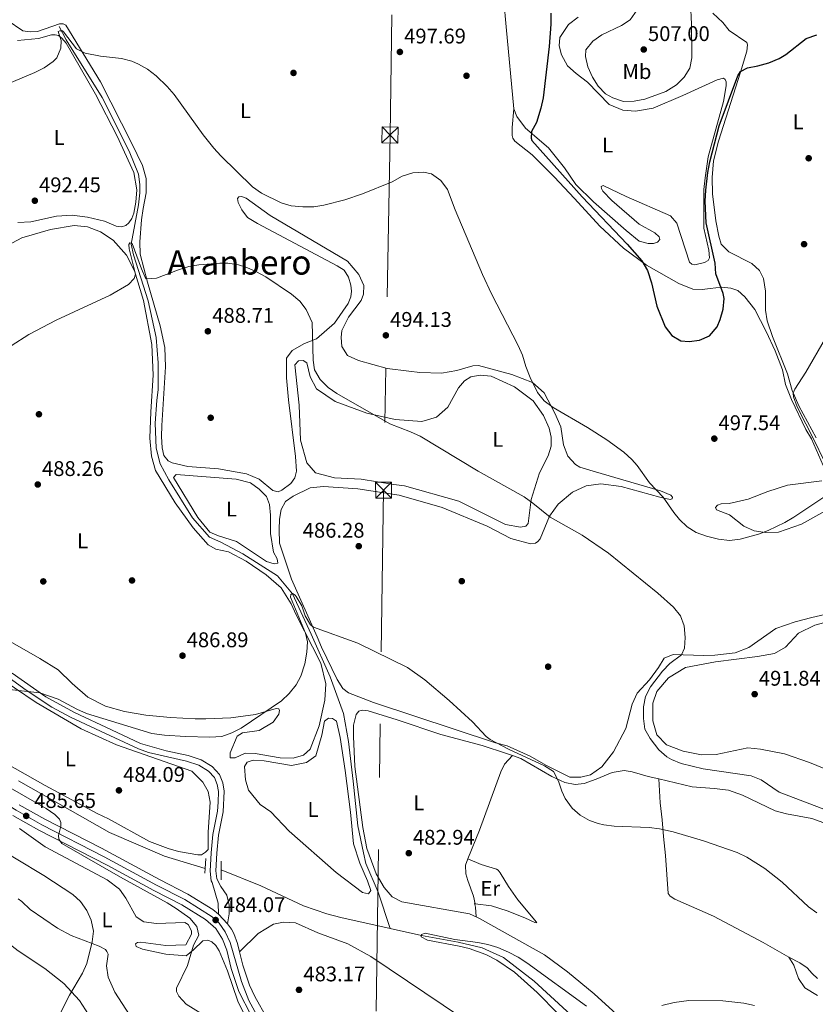
# Model space of a CAD drawing. Extents: x 607807 to 614721, y 710970 to 715706.
# Drawn here: x 609928 to 610304, y 714821 to 715285 of the extents above; entities that cross this region are included whole.
import ezdxf
from ezdxf.enums import TextEntityAlignment as Align

# ---------------------------------------------------------------- set-up
doc = ezdxf.new("R2010")
doc.units = 0
doc.header["$MEASUREMENT"] = 0
for name, pattern in [('DGN Style 2', [84.72236, 50.833416, -33.888944]), ('DGN Style 3', [118.611304, 84.72236, -33.888944]), ('DGN Style 4', [135.640498, 67.777888, -33.888944, 0.084722, -33.888944]), ('DGN Style 7', [169.44472, 76.250124, -33.888944, 25.416708, -33.888944])]:
    doc.linetypes.add(name, pattern=pattern)
for name, color, linetype in [('Nivel 11', 7, 'Continuous'), ('Nivel 17', 7, 'Continuous'), ('Nivel 21', 7, 'Continuous'), ('Nivel 23', 7, 'Continuous'), ('Nivel 32', 7, 'Continuous'), ('Nivel 36', 7, 'Continuous'), ('Nivel 37', 7, 'Continuous'), ('Nivel 4', 7, 'Continuous'), ('Nivel 41', 7, 'Continuous'), ('Nivel 45', 7, 'Continuous'), ('Nivel 5', 7, 'Continuous'), ('Nivel 54', 7, 'Continuous'), ('Nivel 7', 7, 'Continuous')]:
    doc.layers.add(name, color=color, linetype=linetype)
doc.styles.add('Style-arial', font='arial.shx', dxfattribs={"bigfont": 'arialbig.shx'})
doc.styles.add('Style-arialn', font='arialn.shx', dxfattribs={"bigfont": 'arialnbig.shx'})
doc.styles.add('Style-times', font='times.shx', dxfattribs={"bigfont": 'timesbig.shx'})

# ---------------------------------------------------------------- blocks, each defined once
blk = doc.blocks.new('5PATER')
at = {"layer": 'Nivel 7', "linetype": 'Continuous', "lineweight": 0}
h = blk.add_hatch(color=53, dxfattribs=at)
edge = h.paths.add_edge_path()
edge.add_ellipse((0, 0), major_axis=(-1.1, -1.11), ratio=0.999422, start_angle=0, end_angle=360)
blk = doc.blocks.new('5TME')
at = {"layer": 'Nivel 32', "color": 7, "linetype": 'Continuous', "lineweight": 0}
for p, q in [((-3.75, 3.75), (3.75, -3.75)), ((3.72, 3.78), (-3.72, -3.78))]:
    blk.add_line(p, q, dxfattribs=at)
at = {"layer": 'Nivel 32', "color": 7, "linetype": 'Continuous', "lineweight": 0, "flags": 128}
blk.add_lwpolyline([(-3.75, -3.75), (3.75, -3.75), (3.75, 3.75), (-3.75, 3.75), (-3.72, -3.78)], dxfattribs=at)
blk = doc.blocks.new('5PERFI')
at = {"layer": 'Nivel 17', "linetype": 'Continuous', "lineweight": 0}
h = blk.add_hatch(color=7, dxfattribs=at)
edge = h.paths.add_edge_path()
edge.add_arc((0, 0), 1.56, 315, 675)

msp = doc.modelspace()

# ---------------------------------------------------------------- linework, layer by layer
at = {"layer": 'Nivel 11', "color": 142, "linetype": 'DGN Style 3', "lineweight": 13}
for points in [[(609947.06, 715281.91, 495.12), (609950.44, 715275.61, 494.81), (609967.39, 715248.45, 493.14), (609980.13, 715223.08, 491.77), (609984.53, 715212.23, 491.31), (609985.17, 715207.37, 491.16), (609985.22, 715203.38, 490.86), (609984.59, 715197.82, 490.7), (609981.09, 715179.22, 490), (609982.21, 715174.27, 489.69), (609989.07, 715152.54, 489.09), (609992.87, 715135.25, 488.48), (609993.87, 715123.29, 488.17), (609993.72, 715110.63, 487.87), (609993.1, 715105.56, 487.87), (609992.34, 715094.75, 487.11), (609992.86, 715083.07, 486.65), (609994.79, 715075.6, 486.65), (609998.86, 715068.15, 486.35), (610010.06, 715050.16, 486.2), (610018.05, 715041, 485.74), (610023.43, 715038.73, 485.59), (610033.81, 715033.2, 485.28), (610050.08, 715022.76, 485.13), (610057.11, 715014.35, 485), (610065.99, 714995.27, 484.39), (610074.87, 714975.12, 483.63), (610081.2, 714957.86, 482.87), (610083.58, 714944.65, 482.26), (610085.83, 714925.98, 482.11), (610088.01, 714904.98, 481.65), (610090.59, 714892.25, 481.5), (610091.81, 714887.11, 481.5), (610097.61, 714873.64, 481.35), (610103.3, 714856.43, 480.23)], [(609927.83, 714926.18, 483.48), (609970.84, 714901.73, 483.02), (609996.85, 714890.63, 482.72), (610015.94, 714884.83, 482.11)], [(610023.56, 714884.24, 481.81), (610042.24, 714876.66, 481.2), (610062.4, 714867.24, 481.04), (610073.44, 714863.37, 480.89), (610079.98, 714861.69, 480.59), (610103.3, 714856.43, 480.23)], [(610103.3, 714856.43, 480.23), (610117.98, 714853.13, 480), (610135.34, 714850.1, 479.39), (610146.57, 714847.31, 479.39), (610156.74, 714842.75, 479.24), (610171.18, 714831.71, 479.24), (610201.27, 714804.2, 478.48), (610232.82, 714777.1, 478.02), (610248.99, 714758.39, 477.72), (610290.58, 714717.57, 476.5)]]:
    msp.add_polyline3d(points, dxfattribs=at)
at = {"layer": 'Nivel 21', "color": 1, "linetype": 'DGN Style 2', "lineweight": 0, "elevation": 482.87, "flags": 128}
for points in [[(610015.94, 714884.83), (610016.25, 714889.51)], [(610015.78, 714882.58), (610015.94, 714884.83)], [(610023.56, 714884.24), (610023.59, 714888.27)], [(610023.53, 714879.47), (610023.56, 714884.24)]]:
    msp.add_lwpolyline(points, dxfattribs=at)
at = {"layer": 'Nivel 21', "color": 7, "linetype": 'Continuous', "lineweight": 0, "extrusion": (-0.010879, 0.011781, 0.999871), "elevation": 2269.77, "flags": 128}
msp.add_lwpolyline([(609991.49, 714886.17), (609995.72, 714881.59)], dxfattribs=at)
at = {"layer": 'Nivel 21', "color": 7, "linetype": 'DGN Style 3', "lineweight": 0}
msp.add_polyline3d([(609895.24, 714998.6, 487.19), (609896.69, 714997.3, 487.07), (609911.9, 714983.05, 486.2), (609931.51, 714968.86, 485.01), (609943.61, 714960.87, 484.64), (609952.45, 714956.19, 484.46), (609966.6, 714949.52, 484), (609984.56, 714941.17, 483.96), (609989.27, 714939.5, 483.96), (610007.22, 714935.43, 483.67), (610012.96, 714933.53, 483.47), (610017.52, 714930.77, 483.37), (610020.32, 714927.65, 483.37), (610021.63, 714924.41, 483.37), (610022.2, 714921.04, 483.47), (610022.14, 714916.04, 483.45), (610021.71, 714911.86, 483.37), (610019.59, 714900.84, 483.08), (610018.73, 714892.23, 482.98), (610018.34, 714883.6, 482.98), (610018.85, 714879.05, 482.98), (610019.31, 714878.2, 482.98), (610022.17, 714868.45, 483.71), (610022.32, 714863.29, 484)], dxfattribs=at)
at = {"layer": 'Nivel 21', "color": 7, "linetype": 'Continuous', "lineweight": 0}
for points in [[(609924.95, 714976.86, 485.42), (609940.8, 714965.82, 484.74), (609954.28, 714958.34, 484.44), (609971.74, 714950.12, 483.96), (609985.52, 714943.73, 483.96), (609997.63, 714940.28, 483.96), (610007.93, 714938.06, 483.67), (610014.11, 714936.03, 483.47), (610019.28, 714932.89, 483.37), (610022.67, 714929.11, 483.37), (610024.27, 714925.16, 483.37), (610024.94, 714921.19, 483.47), (610024.42, 714911.53, 483.37), (610022.29, 714900.45, 483.08), (610021.45, 714892.03, 482.98), (610021.07, 714883.69, 482.98), (610021.5, 714879.88, 482.98), (610023.41, 714876.32, 482.98), (610026.18, 714872.22, 483.18), (610027.32, 714867.56, 483.67), (610027.29, 714863.35, 484.15), (610026.55, 714858.71, 484.1)], [(609928.21, 714914.82, 485.95), (609940.32, 714907.98, 485.18), (609967.03, 714894.33, 484.48), (609994.37, 714879.61, 484.11), (610007.86, 714872.7, 483.91), (610019.64, 714865.5, 483.91), (610022.32, 714863.29, 484)], [(609925.26, 714909.8, 485.95), (609937.56, 714902.85, 485.18), (609969.67, 714886.38, 484.4), (609991.77, 714874.4, 484.1), (610005.01, 714867.61, 483.91), (610016.14, 714860.8, 483.91), (610020.94, 714856.5, 484.1), (610024.19, 714851.47, 484.1), (610026.11, 714846.2, 484.2), (610028.16, 714837.65, 484.1), (610031.86, 714826.71, 484.01), (610037.59, 714815.48, 484.2)], [(610026.55, 714858.71, 484.1), (610028.33, 714856.24, 484.1), (610029.44, 714854.08, 484.1), (610031.24, 714849.42, 484.2), (610032.22, 714845.48, 484.16)], [(610032.22, 714845.48, 484.16), (610033.76, 714839.26, 484.1), (610036.91, 714829.77, 484.01), (610039.37, 714824.45, 484.05), (610045.2, 714814.01, 484.33), (610048.83, 714808.25, 484.49), (610054.73, 714800.47, 484.69), (610060, 714795.25, 484.88), (610064.61, 714791.45, 485.08), (610068.91, 714789.69, 485.08), (610073.88, 714789.17, 484.75), (610098.97, 714789.82, 483.71), (610107.04, 714789.75, 483.23), (610112.02, 714789.37, 483.04), (610120.67, 714787.93, 482.74), (610130.42, 714785.68, 482.23), (610154.51, 714778.66, 481.29), (610165.13, 714774.66, 480.93), (610183.75, 714766.91, 480.31), (610204.61, 714757.86, 480.11), (610213.66, 714753.64, 479.92), (610222.55, 714749.05, 479.71), (610226.24, 714746.94, 479.62)]]:
    msp.add_polyline3d(points, dxfattribs=at)
at = {"layer": 'Nivel 23', "color": 7, "linetype": 'DGN Style 4', "lineweight": 0}
msp.add_polyline3d([(610042.23, 714812.21, 484.32), (610036.54, 714822.49, 484.08), (610033.17, 714831.52, 484.04), (610027.7, 714849.97, 484.16), (610025.4, 714854.99, 484.1), (610022.55, 714858.97, 484.09), (610019.23, 714862.05, 483.98), (610006.43, 714870.16, 483.91), (609993.07, 714877.01, 484.11), (609968.35, 714890.36, 484.44), (609938.94, 714905.41, 485.18), (609926.73, 714912.31, 485.95), (609914.32, 714919.86, 486.48), (609899.27, 714928.3, 487.28)], dxfattribs=at)
at = {"layer": 'Nivel 32', "color": 6, "linetype": 'DGN Style 7', "lineweight": 0}
msp.add_polyline3d([(610109.3, 715632.86, 526.76), (610106.29, 715456.88, 509.12), (610103.19, 715230.68, 495.95), (610100.13, 715063.21, 487.37), (610096.18, 714779.45, 485.46), (610092.28, 714575.75, 506.09), (610089.11, 714355.01, 538.58), (610086.54, 714200.54, 549.1), (610083.59, 714016.17, 547.18), (610079.91, 713778.36, 550.93)], dxfattribs=at)
at = {"layer": 'Nivel 36', "color": 92, "linetype": 'Continuous', "lineweight": 0, "extrusion": (-0.266683, -0.066769, 0.961469), "elevation": -209982.58, "flags": 128}
msp.add_lwpolyline([(-545271.01, 736131.99), (-545275.53, 736132.7), (-545277.43, 736132.75)], dxfattribs=at)
at = {"layer": 'Nivel 36', "color": 92, "linetype": 'Continuous', "lineweight": 0}
for points in [[(610161.56, 715243.02, 498.85), (610157.94, 715281.69, 498.85), (610155.72, 715306.43, 499.43), (610154.97, 715325.27, 499.92)], [(609966.65, 715255.82, 494.56), (609950.31, 715282.5, 495.54), (609949.05, 715283.11, 496.02), (609947.26, 715283.09, 496.02), (609936.94, 715279.55, 496.8), (609933.36, 715279.36, 496.8), (609929.93, 715279.86, 496.8), (609922.48, 715284.92, 497)], [(610191.93, 715286.27, 501.09), (610187.45, 715282.79, 500.6), (610183.31, 715276.67, 500.41), (610182.96, 715272.7, 500.5), (610184.02, 715268.58, 500.8), (610186.88, 715263.39, 500.89), (610190.97, 715259.7, 501.48), (610196.39, 715255.55, 502.06), (610206.63, 715245.08, 503.04), (610213.05, 715242.42, 502.94), (610219.05, 715241.94, 502.84), (610227.37, 715243.44, 502.94), (610241.32, 715249.28, 502.84), (610257.51, 715256.77, 502.35), (610260.54, 715257.51, 502.35), (610261.33, 715256.82, 502.26), (610261.73, 715255.81, 502.26), (610261.75, 715253.86, 502.16), (610260.51, 715246.53, 501.77), (610253.32, 715220.44, 500.7), (610251.87, 715210.53, 500.5), (610251.23, 715205.07, 500.12), (610251.28, 715186.77, 500.7), (610253.65, 715176.36, 500.8), (610253.92, 715172.86, 500.8), (610253.32, 715171.45, 500.8), (610251.53, 715170.57, 500.99), (610246.95, 715169.43, 501.09), (610245.55, 715169.73, 501.09), (610244.52, 715170.81, 500.99), (610238.56, 715189.12, 500.8), (610235.48, 715192.59, 500.7), (610214.59, 715201.71, 501.48), (610203.71, 715206.96, 501.58), (610202.85, 715206.41, 501.58), (610203.02, 715205.55, 501.58), (610203.58, 715204.23, 501.67), (610207.83, 715199.84, 501.87), (610220.73, 715188.69, 502.74), (610228.17, 715184.57, 502.94), (610230.22, 715182.72, 502.94), (610230.39, 715181.4, 502.94), (610229.31, 715180.14, 502.94), (610227.45, 715179.58, 502.94), (610224.96, 715179.55, 502.84), (610220.74, 715180.67, 502.84), (610214.53, 715185.74, 502.65), (610199.2, 715199.12, 501.77), (610190.85, 715207.29, 501.19), (610185.47, 715215.25, 500.99), (610177.89, 715224.59, 500.6), (610167.11, 715233.97, 499.63), (610163.08, 715239.38, 498.95), (610161.56, 715243.02, 498.85)], [(610304.24, 715087.93, 494.37), (610295.97, 715102.98, 494.81), (610292.94, 715110.15, 495.05), (610290.71, 715118.11, 495.54), (610283.62, 715135.67, 496.02), (610281.16, 715143.01, 496.36), (610280.37, 715148.06, 496.36), (610280.34, 715157.13, 496.36), (610279.31, 715163.04, 496.7), (610277.44, 715166.76, 496.9), (610273.85, 715170.18, 496.95), (610262.97, 715175.55, 497.34), (610259.42, 715179.21, 497.34), (610258.25, 715182.98, 497.43), (610256.85, 715190.28, 497.53), (610255.31, 715203, 497.97), (610255.18, 715210.63, 498.26), (610255.8, 715218.46, 498.75), (610258.15, 715227.76, 499.09), (610268.5, 715260.31, 500.06), (610271.5, 715270.31, 501.04), (610271.86, 715273.23, 501.23), (610271.46, 715274.28, 501.47), (610263.14, 715279.95, 502.11), (610260.18, 715283.81, 502.69), (610255.49, 715288.2, 503.08)], [(609927.45, 715275.24, 496.38), (609937.4, 715276.28, 495.6), (609943.46, 715277.91, 495.4), (609945.17, 715278.01, 495.31), (609946.73, 715277.63, 495.31), (609948.3, 715276.33, 495.31), (609950.36, 715274.01, 495.11), (609964.17, 715250.02, 493.94), (609974.44, 715230.12, 492.77), (609982.26, 715213.08, 492.09), (609983.67, 715204.91, 492), (609983.19, 715198.99, 491.8), (609982.31, 715193.92, 491.61), (609981.41, 715191.34, 491.41), (609980.03, 715189.3, 491.41), (609978.49, 715187.96, 491.41), (609976.55, 715187.39, 491.41), (609973.97, 715187.75, 491.41), (609968.5, 715190.03, 491.51), (609960.53, 715192.04, 491.7), (609953.2, 715192.9, 491.9), (609945.8, 715192.5, 491.8), (609933.69, 715189.8, 491.8), (609927.54, 715189.42, 492.19)], [(610107.43, 715060.88, 486.97), (610127.74, 715055.11, 487.75), (610149.02, 715046.24, 487.85), (610160.14, 715040.44, 488.34), (610169.44, 715037.89, 488.53), (610171.85, 715038.23, 488.82), (610172.93, 715038.95, 488.92), (610174.08, 715040.28, 489.21), (610178.41, 715051, 490.09), (610182.47, 715056.65, 490.48), (610189.34, 715062.33, 490.96), (610195.69, 715065.29, 491.74), (610202.69, 715066.14, 492.52), (610212.21, 715064.92, 493.4), (610230.41, 715059.99, 494.47), (610235.4, 715058.79, 495.15), (610236.33, 715059.19, 495.64), (610236.4, 715059.97, 495.54), (610235.61, 715060.9, 495.54), (610230.84, 715062.95, 495.34), (610198.97, 715072.1, 494.27), (610192.71, 715074.13, 494.18), (610190.68, 715075.28, 494.18), (610187.05, 715079.21, 494.47), (610184.96, 715084.64, 494.95), (610183.7, 715093.03, 494.86), (610180.91, 715099.54, 495.05), (610175.89, 715109.07, 495.15), (610170.39, 715113.92, 494.86), (610160.61, 715117.7, 494.76), (610144.99, 715121.97, 494.66), (610142.19, 715121.78, 494.66), (610134.66, 715119.67, 494.76), (610127.51, 715118.43, 494.76), (610117.3, 715118.78, 494.76), (610112, 715119.27, 494.66), (610101.86, 715120.63, 494.08), (610088.27, 715124.3, 493.2), (610083.1, 715126.73, 493.01), (610080.48, 715130.91, 492.81), (610080.2, 715135.19, 492.81), (610080.48, 715138.54, 492.91), (610083.52, 715144.88, 492.91), (610089.51, 715152.74, 493.3), (610090.65, 715155.63, 493.69), (610090.76, 715159.68, 493.69), (610088.52, 715164.95, 493.69), (610083.07, 715171.2, 493.88), (610046.7, 715192.76, 494.86), (610035.24, 715200.97, 494.47), (610033.05, 715201.72, 494.37), (610031.81, 715201.55, 494.27), (610031.27, 715200.69, 494.18), (610031.52, 715198.9, 493.4), (610033.2, 715195.42, 492.23), (610035.89, 715191.79, 491.64), (610040.59, 715189.03, 491.35), (610078.27, 715169.05, 491.35), (610081.49, 715166.98, 491.45), (610083.55, 715163.65, 491.45), (610084.68, 715159.85, 491.45), (610084.94, 715157.13, 491.45), (610084.66, 715154.32, 491.35), (610083.37, 715151.19, 491.35), (610077.01, 715141.93, 491.06), (610068.53, 715134.52, 490.48), (610062.87, 715132.43, 489.8), (610056.99, 715129.02, 489.02), (610054.38, 715125.48, 488.63), (610054.32, 715116.21, 488.43), (610055.22, 715105.86, 488.33), (610058.55, 715079.03, 487.85), (610059.09, 715072.19, 487.75), (610058.27, 715069.06, 487.75), (610056.43, 715066.32, 487.56), (610052.11, 715063.15, 487.26), (610050.48, 715062.43, 487.17), (610047.9, 715063.03, 487.17), (610041.38, 715068.41, 487.17), (610035.43, 715070.99, 487.17), (610022.32, 715073.26, 487.65), (610007.75, 715074.42, 488.04), (610000.33, 715076.13, 488.24), (609998.53, 715077.05, 488.33), (609996.47, 715079.59, 488.33), (609995.73, 715083.25, 488.43), (609995.44, 715088.46, 488.33), (609995.46, 715093.68, 488.33), (609997.18, 715121.34, 488.63), (609996.92, 715130.45, 489.11), (609994.78, 715140.79, 489.31), (609988.79, 715161.28, 490.09), (609985.3, 715174.56, 490.57), (609985.16, 715180.32, 490.77), (609985.98, 715190.69, 490.96), (609986.78, 715195.99, 490.96), (609988.17, 715203.49, 491.74), (609988.18, 715210.26, 492.03), (609986.47, 715216.32, 492.42), (609981.37, 715226.77, 493.59), (609966.65, 715255.82, 494.56)], [(610161.56, 715243.02, 498.85), (610160.8, 715234.21, 498.46), (610160.84, 715230.55, 498.17), (610161.17, 715229.15, 497.97), (610162.12, 715227.84, 497.78), (610170.21, 715221.39, 497.68), (610180.61, 715210.99, 498.07), (610190.22, 715200.81, 498.75), (610202.2, 715187.78, 499.14), (610213.3, 715177.32, 499.73), (610224.14, 715169.34, 500.12), (610239.5, 715160.71, 501.09), (610245.99, 715158.05, 501.48), (610250.43, 715157.79, 501.48), (610254.24, 715158.38, 501.28), (610259.53, 715158.9, 500.6), (610263.97, 715158.48, 500.31), (610267.26, 715157.43, 499.92), (610270.64, 715154.35, 499.43), (610275.3, 715148.41, 498.85), (610280.63, 715138.11, 498.07), (610284.86, 715128.97, 497.58), (610288.31, 715119.89, 497.19), (610289.79, 715112.98, 497.1), (610292.51, 715106, 496.9), (610299.29, 715091.9, 496.42), (610301.99, 715087.49, 496.32), (610307.5, 715074.78, 495.74)], [(609918.08, 715176.29, 491.99), (609929.47, 715182.18, 491.7), (609942.98, 715186.15, 491.02), (609954.09, 715187.98, 490.82), (609960.41, 715187.43, 490.82), (609966.58, 715185.08, 490.73), (609972.62, 715181.1, 490.34), (609978.93, 715174, 490.14), (609982.68, 715166.65, 490.04), (609986.8, 715152.67, 489.36), (609990.77, 715131.92, 488.97), (609991.47, 715117.52, 488.58), (609990.34, 715100.22, 487.9), (609989.93, 715087.68, 487.42), (609990.65, 715079.2, 487.22), (609992.59, 715072.44, 487.03), (610001.8, 715057.28, 486.54), (610010.26, 715045.46, 486.44), (610017.36, 715037.44, 486.44), (610020.96, 715035.45, 486.44), (610026.97, 715034.12, 486.35), (610035.35, 715029.77, 485.96), (610044.69, 715023.33, 485.47), (610051.85, 715017.18, 485.37), (610056.6, 715009.6, 485.37), (610058.84, 715004.49, 485.37), (610070.54, 714981.56, 484.79), (610072.91, 714971.93, 484.59), (610072.37, 714964.22, 484.4), (610069.7, 714952.12, 484.01), (610065.54, 714941.01, 483.91), (610062.38, 714938.25, 483.91), (610057.41, 714936.79, 483.91), (610051.33, 714937.04, 483.81), (610039.63, 714939.01, 483.81), (610034.88, 714939.11, 483.81), (610030.15, 714937.04, 483.72), (610027.81, 714937.01, 483.72), (610027.71, 714939.35, 483.91), (610031.05, 714947.25, 484.3), (610033.52, 714948.76, 484.4), (610041.38, 714949.93, 484.4), (610048.11, 714953.82, 484.4), (610050.79, 714957.59, 484.5), (610051.01, 714959.23, 484.88), (610050.69, 714960.08, 485.08), (610049.44, 714960.23, 485.18), (610039.66, 714957.39, 485.57), (610028, 714955.78, 486.05), (610016.32, 714955.34, 486.93), (610011.26, 714955.36, 487.03), (609999.65, 714955.94, 487.22), (609988.03, 714957.13, 487.71), (609977.89, 714958.81, 487.61), (609968.98, 714961.36, 487.51), (609960.6, 714965.63, 487.71), (609953.21, 714972.01, 487.51), (609946.59, 714978.48, 487.42), (609937.97, 714983.84, 487.42), (609916.18, 714996.29, 487.71)], [(610089.59, 715068.37, 488.33), (610077.03, 715069.01, 488.33), (610068.05, 715071.35, 488.17), (610064, 715076.07, 488.17), (610060.87, 715086.84, 488.02), (610060.3, 715103.29, 488.33), (610058.33, 715122.25, 488.78), (610060.06, 715124.22, 488.78), (610062.21, 715124.34, 488.78), (610063.97, 715123.19, 488.78), (610065.5, 715116.69, 488.78), (610068.49, 715110.97, 488.94), (610077.31, 715105.04, 488.94), (610092.17, 715099.55, 489.69), (610105.64, 715096.49, 490), (610118.11, 715095.66, 490.76), (610125.1, 715097.58, 491.06), (610130.5, 715102.31, 491.52), (610135.46, 715111.52, 492.43), (610138.24, 715114.76, 492.43), (610141.24, 715116.65, 492.43), (610145.71, 715117.38, 492.43), (610150.87, 715117.04, 492.28), (610161.83, 715111.91, 492.28), (610170.77, 715105.29, 492.58), (610175.61, 715098.43, 492.89), (610178.31, 715092.43, 492.89), (610179.13, 715088.15, 492.74), (610179.18, 715083.97, 492.58), (610177.77, 715079.38, 492.28), (610173.77, 715071.45, 491.06), (610169.72, 715058.75, 489.85), (610168.39, 715047.54, 489.54), (610167.23, 715046.16, 489.54), (610164.71, 715045.74, 489.54), (610157.59, 715047.03, 489.69), (610135.66, 715058.08, 489.39), (610110.07, 715065.29, 488.94), (610105, 715065.82, 488.94), (610089.59, 715068.37, 488.33)], [(610044.9, 715029.58, 486.56), (610030.7, 715039.08, 486.37), (610022.18, 715041.72, 486.56), (610018.19, 715043.46, 486.56), (610012.43, 715050.25, 486.76), (610001.09, 715069.13, 487.24), (610002.24, 715070.62, 487.24), (610030.53, 715068.36, 486.95), (610037.41, 715066.73, 486.85), (610041.49, 715063.66, 486.76), (610044.88, 715060.19, 486.76), (610046.24, 715056.39, 486.76), (610046.76, 715051.41, 486.66), (610046.86, 715042.84, 486.56), (610048.28, 715033.91, 486.27), (610049.95, 715030.89, 486.27), (610050.21, 715028.71, 486.27), (610048.58, 715028.46, 486.27), (610044.9, 715029.58, 486.56)], [(610306.96, 715067.61, 495.74), (610290.62, 715065.64, 496.12), (610281.39, 715062.65, 496.9), (610272.08, 715058.97, 496.9), (610263.23, 715057, 496.81), (610259.34, 715056.72, 496.71), (610257.71, 715056.16, 496.61), (610256.71, 715055.06, 496.61), (610257.19, 715053.9, 496.61), (610263.36, 715051.63, 496.32), (610270.12, 715046.17, 495.64), (610274.9, 715044.04, 495.54), (610280.2, 715043.25, 495.35), (610286.43, 715043.47, 495.15), (610297.37, 715047.18, 494.66), (610315.02, 715057.03, 494.18)], [(610321.87, 715007.73, 491.45), (610302.14, 715003.23, 491.55), (610294.37, 715001.11, 491.84), (610285.22, 714997.9, 491.84), (610272.47, 714988.96, 491.74), (610265.95, 714986.55, 491.65), (610256.46, 714985.35, 491.16), (610251.01, 714985.29, 490.96), (610236.76, 714985.68, 489.89), (610232.57, 714984, 489.7), (610229.89, 714979.61, 489.41), (610225.52, 714973.72, 489.12), (610219.82, 714967.5, 488.73), (610217.47, 714962.26, 488.73), (610214.48, 714950.86, 488.14), (610208.6, 714939.89, 487.27), (610203.08, 714932.74, 486.68), (610197.74, 714929.02, 486.58), (610193.16, 714927.88, 486.58), (610187.94, 714927.9, 486.58), (610176.74, 714933.54, 486), (610169.22, 714937.82, 485.42), (610158.42, 714942.68, 485.22), (610152.87, 714944.1, 485.22), (610095.34, 714963.01, 484.93), (610083.61, 714967.71, 484.74), (610080.94, 714969.71, 484.83), (610078.17, 714973.88, 484.83), (610070.83, 714989.22, 485.32), (610068.83, 714994.03, 485.22), (610056.7, 715021.31, 486), (610051.06, 715038.22, 486.39), (610050.83, 715044.6, 486.29), (610051.01, 715049.51, 486.29), (610051.82, 715054.12, 486.29), (610053.8, 715057.88, 486.29), (610057.43, 715060.41, 486.39), (610065.49, 715064.24, 486.39), (610071.79, 715064.93, 486.39), (610087.92, 715063.78, 486.58), (610107.43, 715060.88, 486.97)], [(610314.07, 714929.42, 490.28), (610301.08, 714934.8, 491.06), (610289.27, 714938.8, 491.35), (610278.03, 714941.01, 492.03), (610271.95, 714941.65, 492.03), (610257.11, 714938.52, 492.23), (610250.18, 714938.45, 492.23), (610241.52, 714940.14, 492.03), (610233.62, 714943.17, 491.74), (610229.05, 714947.79, 491.55), (610227.19, 714954.39, 491.35), (610227.17, 714962.8, 491.35), (610229.06, 714968.2, 491.45), (610234.52, 714974.64, 491.45), (610242.56, 714979.56, 491.35), (610256.71, 714982.29, 491.74), (610276.54, 714984.77, 491.74), (610284.62, 714986.26, 491.74), (610289.81, 714989.2, 491.64), (610295.81, 714995.73, 491.45), (610303.63, 714999.55, 491.35), (610317.61, 715003.29, 491.25)], [(609916.8, 714937.27, 484.58), (609940.55, 714923.98, 484.38), (609964.99, 714910.78, 484.19), (609970.39, 714908.27, 484.19), (609989.75, 714897.5, 483.99), (609998.58, 714894.17, 483.89), (610003.43, 714892.82, 483.89), (610012.56, 714891.29, 483.7), (610014.27, 714891.31, 483.6), (610016.13, 714892.42, 483.6), (610017.36, 714893.75, 483.6), (610017.35, 714901.85, 483.6), (610018.28, 714916.12, 483.5), (610017.45, 714921.09, 483.5), (610014.9, 714925.58, 483.5), (610009.63, 714930.74, 483.41), (609974.06, 714943.12, 483.5), (609957.46, 714950.64, 483.7), (609936.3, 714963.1, 484.57), (609915.58, 714976.97, 485.35)], [(610144.14, 714861.78, 481.8), (610140.65, 714863.45, 481.8), (610108.81, 714869.09, 482.28), (610104.16, 714871.41, 482.33), (610100.37, 714875.77, 482.43), (610096.64, 714882.27, 482.48), (610092.18, 714894.22, 482.53), (610090.28, 714904.2, 482.62), (610086.65, 714932.94, 483.31), (610085.87, 714947.07, 483.45), (610085.97, 714952.44, 483.31), (610087.2, 714957.4, 483.21), (610088.43, 714959.01, 483.21), (610090.06, 714959.5, 483.16), (610092.83, 714959.1, 483.16), (610106.62, 714954.85, 483.36), (610127.22, 714947.99, 483.5), (610146.63, 714942.75, 483.4), (610158.2, 714939.03, 483.6), (610160.9, 714938.06, 483.68)], [(610077.7, 714882.92, 482.2), (610055.58, 714902.44, 482.51), (610047.01, 714911.5, 482.96), (610041.91, 714915.04, 482.96), (610036.38, 714921.79, 482.81), (610035.06, 714926.55, 482.81), (610034.6, 714932.97, 482.81), (610035.85, 714934.93, 482.81), (610038.56, 714935.93, 482.81), (610043.73, 714935.5, 482.81), (610056.7, 714933.41, 482.66), (610063.79, 714934.85, 482.66), (610068.13, 714937.92, 482.51), (610070.95, 714947.68, 482.66), (610072.24, 714954.22, 482.51), (610074.17, 714955.7, 482.51), (610076.02, 714955.52, 482.51), (610077.88, 714954.28, 482.51), (610079.62, 714946.51, 482.51), (610082.03, 714930.96, 482.35), (610084.59, 714911.32, 482.2), (610086.02, 714896.45, 482.2), (610088.94, 714887.33, 482.2), (610092.54, 714879, 482.05), (610094.05, 714874.44, 482.05), (610093.09, 714872.77, 482.2), (610090.26, 714873.42, 482.2), (610077.7, 714882.92, 482.2)], [(610139.9, 714889.3, 482.82), (610145.44, 714902.87, 483.31), (610155.45, 714930.36, 483.99), (610157.13, 714933.92, 483.94), (610160.9, 714938.06, 483.68)], [(610160.9, 714938.06, 483.68), (610164.84, 714936.65, 483.79), (610179.46, 714928.24, 484.43), (610185.64, 714925.35, 484.91), (610190.48, 714924.39, 485.25), (610194.72, 714924.83, 485.64), (610200.39, 714926.92, 486.42), (610208.02, 714930.04, 486.81), (610213.7, 714931, 486.86), (610217.36, 714930.45, 486.86), (610224.9, 714928.2, 487), (610229.95, 714927.02, 487.04)], [(610229.95, 714927.02, 487.04), (610245.75, 714923.33, 487.15), (610256.04, 714922.58, 487.44), (610262.86, 714921.73, 487.44), (610269.51, 714919.39, 487.54), (610284.93, 714911.92, 487.35), (610290.21, 714910.58, 487.3), (610302.22, 714908.3, 487.3), (610313.56, 714904.33, 487.69)], [(610291.26, 714842.99, 481.94), (610279.27, 714849.83, 481.55), (610266.5, 714856.58, 482.33), (610255.73, 714862.34, 482.57), (610237.5, 714870.35, 482.67), (610235.42, 714871.81, 482.87), (610234.39, 714872.93, 482.96), (610233.18, 714890.91, 483.89), (610232.15, 714899.81, 484.91), (610231.51, 714907.67, 485.5), (610230.57, 714915.76, 486.47), (610229.95, 714927.02, 486.56)], [(609928.44, 714903.59, 488.14), (609940.45, 714895, 488.44), (609969.67, 714879.44, 488.59), (609975.48, 714874.99, 488.59), (609978.49, 714870.74, 488.9), (609983.49, 714861.99, 488.59), (609987.02, 714859.61, 488.14), (609993.03, 714858.9, 487.53), (610006.42, 714859.28, 486.77), (610007.91, 714858.36, 486.77), (610009.5, 714855.35, 486.62), (610009.59, 714853.79, 486.62), (610006.77, 714848.85, 486.62), (609997.42, 714848.52, 487.07), (609985.57, 714850.02, 487.99), (609984.01, 714849.92, 487.99), (609983.16, 714849.29, 487.83), (609983.49, 714848.05, 487.68), (609986.46, 714846.76, 487.38), (609997.39, 714844.39, 486.01), (610007.06, 714843.56, 485.25), (610010.53, 714846.48, 484.64), (610014.84, 714850.73, 484.33), (610017.18, 714850.99, 484.33), (610019.05, 714850.23, 484.33), (610021.02, 714848.46, 484.33), (610022.53, 714845.91, 484.33), (610026.53, 714836.53, 484.18), (610031.44, 714822.18, 484.49), (610037.02, 714810.64, 485.1)], [(610143.29, 714868.19, 482.01), (610142.51, 714871.77, 482.04), (610139.82, 714879.21, 482.19), (610138.93, 714882.28, 482.53), (610138.73, 714886.44, 482.72), (610139.9, 714889.3, 482.82)], [(610139.9, 714889.3, 482.82), (610146.15, 714886.72, 482.97), (610153.46, 714884.54, 483.21), (610154.13, 714884.01, 483.21), (610155.19, 714882.81, 483.21), (610159.12, 714876.24, 483.21), (610163.43, 714869.94, 482.97), (610172.35, 714859.52, 482.04), (610172.39, 714859.13, 481.94), (610171.42, 714859.28, 481.94), (610166.84, 714861.56, 481.94), (610158.51, 714864.9, 481.9), (610151.08, 714867.23, 481.85), (610143.29, 714868.19, 482.01)], [(609865.35, 714819.33, 500.76), (609872.65, 714828.05, 499.09), (609880.08, 714839.9, 497.26), (609889.36, 714852.38, 495.44), (609894.68, 714857.35, 494.83), (609896.05, 714860.71, 494.53), (609895.74, 714867.48, 494.53), (609896.81, 714868.9, 494.53), (609897.97, 714869.69, 494.53), (609899.45, 714869.63, 494.53), (609901.49, 714868.56, 494.53), (609914.16, 714856.4, 493.92), (609927.75, 714846.03, 492.85), (609940.3, 714837.68, 491.64), (609949.34, 714830.54, 490.42), (609956.75, 714822.52, 489.36), (609960.87, 714815.87, 488.44)], [(609939.81, 714861.04, 491.64), (609933.38, 714865.49, 491.64), (609929.52, 714869.26, 491.79), (609927.71, 714870.56, 491.79)], [(610306.16, 714714.62, 477.9), (610295.74, 714726.5, 478.39), (610282.7, 714743.8, 478.78), (610263.7, 714764.85, 479.36), (610253.63, 714773.93, 479.46), (610236.78, 714786.98, 479.75), (610231, 714792.52, 479.85), (610224.69, 714799.73, 480.05), (610218.84, 714807.34, 480.19), (610211.71, 714814.51, 480.39), (610199.56, 714825.62, 480.73), (610186.98, 714836.11, 481.07), (610176.07, 714844.02, 481.36), (610145.43, 714861.16, 481.8), (610144.14, 714861.78, 481.8)], [(609980.34, 714815.85, 486.77), (609973.37, 714826.52, 487.22), (609970.25, 714833.49, 487.83), (609969.34, 714838.86, 488.44), (609970.14, 714844.32, 489.05), (609969.65, 714845.64, 489.2), (609969.02, 714846.64, 489.35), (609965.89, 714848.17, 489.35), (609952.82, 714853.24, 491.03), (609946.25, 714856.67, 491.03), (609939.81, 714861.04, 491.64)], [(610032.22, 714845.48, 484.16), (610041, 714854.15, 483.38), (610048.27, 714858.59, 482.89), (610052.93, 714859.5, 482.8), (610058.62, 714859.17, 482.7), (610069.11, 714854.38, 482.02), (610083.34, 714849.32, 481.53), (610094.08, 714843.36, 481.14), (610136.92, 714814.48, 480.56), (610159.3, 714797.12, 480.27), (610184.39, 714782.14, 479.88), (610207.18, 714771.09, 479.58), (610224.39, 714763.73, 479.49), (610232.32, 714758.06, 479.39), (610233.44, 714755.5, 479.29), (610232.69, 714753, 479.29), (610230.93, 714750.49, 479.39), (610226.24, 714746.94, 479.62)], [(610304.85, 714832.86, 483.5), (610302.33, 714835.25, 483.35), (610299.92, 714838.02, 482.96), (610296.55, 714840.25, 482.38), (610291.26, 714842.99, 481.94)], [(610291.26, 714842.99, 481.94), (610293.64, 714839.2, 481.18), (610295.89, 714832.84, 481.03), (610298.82, 714828.59, 481.03), (610304.86, 714824.92, 480.73)]]:
    msp.add_polyline3d(points, dxfattribs=at)
at = {"layer": 'Nivel 4', "color": 30, "linetype": 'Continuous', "lineweight": 30, "elevation": 500, "flags": 128}
msp.add_lwpolyline([(610179.06, 715288.2), (610179.04, 715282.93), (610178.27, 715272.44), (610175.42, 715248.26), (610174.4, 715243.37), (610172.24, 715236.64), (610169.85, 715232.33), (610169.69, 715229.22), (610170.09, 715228.15), (610193.75, 715201.54), (610215.12, 715179.29), (610222.02, 715171.29), (610224.61, 715166.74), (610226.52, 715161.02), (610228.98, 715149.95), (610232.98, 715140.26), (610236.14, 715136.21), (610240.41, 715133.59), (610244.25, 715133.37), (610249.21, 715133.99), (610253.83, 715136.07), (610257.46, 715140.32), (610258.93, 715143.66), (610260.37, 715148.65), (610260.76, 715153.65), (610260.35, 715156.04), (610256.94, 715165.25), (610256.63, 715170.24), (610252.3, 715189.24), (610251.88, 715199.5), (610252.12, 715204.75), (610253.1, 715213.1), (610254.08, 715218.01), (610258.53, 715235), (610267.3, 715258.63), (610268.54, 715260.59), (610271.83, 715262.38), (610276.74, 715263.32), (610281.89, 715264.75), (610286.7, 715266.85), (610289.97, 715268.71), (610299.52, 715276.21), (610304.56, 715278.02)], dxfattribs=at)
at = {"layer": 'Nivel 5', "color": 30, "linetype": 'Continuous', "lineweight": 0, "flags": 128}
for points, elevation in [([(610219.74, 715289.77), (610216.48, 715285.06), (610212.43, 715282.29), (610203.03, 715278), (610198.88, 715275.03), (610195.61, 715270.91), (610195.45, 715267.79), (610196.57, 715262.92), (610198.75, 715258.01), (610201.38, 715253.8), (610204.89, 715250.09), (610208.32, 715248.17), (610213.31, 715246.57), (610218.31, 715246.6), (610223.35, 715247.68), (610233.33, 715251.24), (610238.34, 715254.34), (610242, 715257.99), (610244.68, 715262.3), (610245.5, 715267.08), (610245.42, 715283.04), (610244.94, 715293.09)], 505), ([(609947.96, 715275.28), (609946.65, 715279.45), (609947.33, 715279.85), (609948.59, 715279.77), (609949.16, 715279.38), (609955.21, 715271.37), (609959.32, 715269.27), (609966.55, 715267.88), (609976.55, 715266.84), (609981.36, 715265.53), (609984.47, 715264.17), (609988.82, 715261.71), (609992.83, 715258.65), (609998.11, 715253.6), (610001.3, 715249.78), (610015.05, 715230.77), (610020.02, 715224.49), (610023.41, 715220.82), (610038.35, 715206.24), (610042.49, 715203.27), (610051.81, 715198.71), (610056.59, 715197.24), (610062.05, 715196.81), (610067.3, 715196.87), (610071.98, 715197.67), (610081.84, 715200.2), (610090.27, 715202.94), (610104.17, 715208.57), (610108.97, 715211.33), (610113.92, 715212.8), (610118.91, 715213.12), (610122.81, 715212.38), (610127.13, 715209.22), (610130.3, 715205.04), (610133.91, 715195.37), (610146.77, 715164.9), (610150.99, 715155.83), (610163.7, 715131.47), (610165.72, 715126.9), (610167.24, 715121.56), (610169.34, 715116.32), (610172.82, 715109.35), (610175.89, 715105.4), (610180.11, 715102.13), (610196.37, 715092.79), (610205.47, 715086.98), (610213.55, 715081.08), (610217.27, 715077.72), (610219.74, 715074.84), (610225.57, 715066.72), (610232.07, 715059.97), (610237.02, 715052.63), (610239.77, 715049.38), (610243.4, 715045.9), (610247.64, 715043.21), (610252.52, 715041.51), (610258.1, 715040.06), (610263.34, 715039.48), (610268.31, 715040.03), (610276.94, 715042.45), (610281.6, 715044.26), (610289.4, 715047.91), (610293.7, 715050.43), (610310.13, 715061.52)], 495), ([(609922.6, 715254.69), (609935.65, 715260.17), (609940.03, 715262.45), (609944.28, 715265.31), (609945.94, 715267.04), (609947.91, 715271.68), (609947.96, 715275.28)], 495), ([(610311.21, 714911.5), (610286.78, 714920.77), (610278.24, 714926.54), (610273.54, 714928.46), (610250.85, 714931.73), (610240.6, 714934.3), (610235.98, 714936.21), (610233.75, 714937.47), (610229.94, 714940.74), (610225.87, 714946.15), (610223.46, 714950.53), (610222.75, 714955.56), (610222.79, 714961.01), (610223.64, 714965.93), (610226.07, 714970.52), (610231.72, 714977.91), (610235.12, 714981.49), (610240.72, 714985.54), (610242.14, 714988.77), (610242.48, 714993.76), (610241.93, 714999.28), (610240.17, 715003.96), (610236.88, 715007.98), (610229.57, 715014.7), (610206.18, 715033.54), (610193.83, 715042.06), (610178.8, 715050.41), (610170.61, 715057.12), (610166.4, 715060.03), (610144.77, 715072.23), (610117.41, 715088.64), (610112.89, 715090.79), (610103.03, 715094.51), (610078.05, 715108.84), (610073.95, 715111.7), (610070.19, 715115.37), (610067.6, 715120.02), (610066.97, 715124.58), (610066.48, 715142.3), (610063.59, 715148.4), (610060.7, 715152.36), (610056.77, 715155.57), (610044.53, 715163.8), (610040.17, 715166.18), (610035.61, 715168.17), (610031.62, 715169.46), (610026.64, 715170.23), (610022.85, 715170.24), (610012.91, 715169.41), (610008.27, 715168.62), (610003.44, 715167.2), (609993.04, 715163.19), (609988, 715162.81), (609985.86, 715167.52), (609981.47, 715179.61), (609980.5, 715179.8), (609979.92, 715179.11), (609980.14, 715176.97), (609983.09, 715165.03), (609982.53, 715162.98), (609979.74, 715160.22), (609971.09, 715155.19), (609945.61, 715143.33), (609932.85, 715136.67), (609924.45, 715131.22)], 490), ([(610311.9, 715068.84), (610303.43, 715086.46), (610295.28, 715102.52), (610293.46, 715107.18), (610293.35, 715108.94), (610294.2, 715110.89), (610299.27, 715118.83), (610308.57, 715134.83)], 495), ([(609919.27, 714969.7), (609937.89, 714967.66), (609946.63, 714964.69), (609955.43, 714959.86), (609960, 714957.88), (609990.79, 714948.49), (609996.77, 714947.67), (610006.75, 714947.01), (610018.2, 714946.74), (610023.83, 714946.99), (610028.54, 714948.71), (610032.99, 714951), (610052.05, 714963.93), (610055.66, 714967.36), (610058.85, 714971.34), (610061.16, 714975.42), (610063.02, 714981.36), (610063.9, 714986.75), (610064.18, 714991.74), (610063.35, 714995.82), (610056.25, 715012.78), (610056.43, 715013.95), (610057.11, 715014.45), (610058.38, 715013.68), (610058.93, 715013.08), (610061.53, 715008.59), (610063.21, 715003.94), (610065.64, 714999.74), (610067.02, 714998.59), (610088.03, 714991.03), (610111.37, 714979.54), (610119.53, 714973.77), (610131.01, 714964.07), (610142.08, 714953.96)], 485), ([(610142.08, 714953.96), (610148.58, 714947.02), (610150.4, 714945.65), (610159.06, 714941.12), (610176.07, 714933.25), (610180.31, 714930.53), (610182.6, 714925.98), (610184.21, 714921.23), (610185.82, 714917.75), (610189.03, 714913.19), (610192.84, 714909.9), (610197.21, 714907.45), (610201.41, 714905.94), (610203.97, 714905.41), (610208.92, 714904.76), (610225.39, 714904.13), (610230.35, 714903.53), (610236.72, 714902.1), (610251.08, 714897.79), (610266.93, 714892.28), (610271.52, 714890.15), (610279.96, 714884.77), (610288.17, 714878.28), (610300.55, 714866.71), (610304.61, 714863.82)], 485), ([(610018.19, 714813.82), (610007.05, 714820.85), (610003.62, 714824.51), (610002.43, 714826.73), (610002.41, 714828.39), (610007.62, 714839.04), (610010.46, 714848.63), (610013.04, 714853.43), (610012.02, 714857.41), (610008.76, 714861.36), (610002.32, 714865.94), (609998.07, 714868.55), (609976.04, 714880.67), (609948.41, 714896.52), (609946.93, 714898.55), (609946.71, 714900.3), (609947.83, 714904.79), (609947.91, 714906.45), (609947.31, 714908.09), (609945.05, 714910.2), (609940.99, 714913.04), (609919.6, 714925.35)], 485), ([(609913.53, 714897.23), (609939.89, 714881.46), (609953.52, 714872.56), (609957.2, 714869.19), (609960.12, 714865.04), (609962.14, 714860.46), (609963.25, 714855.29), (609962.67, 714850.18), (609960.11, 714840.02), (609958.14, 714835.42), (609952, 714825.13), (609942.95, 714807.25)], 490), ([(610182.54, 714816.26), (610172.62, 714826.36), (610161.85, 714835.94), (610153.64, 714841.64), (610148.36, 714844.21), (610140.56, 714847.07), (610135.72, 714848.23), (610120.93, 714850.92), (610117.89, 714852.54), (610117.98, 714853.61), (610119.72, 714854.22), (610133.82, 714851.35), (610144.59, 714849.92), (610149.27, 714849), (610154.06, 714847.49), (610159.14, 714845.35), (610163.58, 714843.05), (610167.77, 714840.34), (610195.84, 714819.82)], 480), ([(610231.47, 714820.21), (610237.19, 714821.64), (610244.12, 714822.52), (610260.21, 714822.39), (610270.15, 714821.32), (610275.08, 714820.21)], 480)]:
    msp.add_lwpolyline(points, dxfattribs=dict(at, elevation=elevation))
at = {"layer": 'Nivel 54', "color": 9, "linetype": 'Continuous', "lineweight": 0}
for points in [[(610045.2, 714814.01, 484.33), (610039.37, 714824.45, 484.05), (610036.91, 714829.77, 484.01), (610033.76, 714839.26, 484.1), (610032.22, 714845.48, 484.16), (610031.24, 714849.42, 484.2), (610029.44, 714854.08, 484.1), (610028.33, 714856.24, 484.1), (610026.55, 714858.71, 484.1), (610022.32, 714863.29, 484), (610019.64, 714865.5, 483.91), (610007.86, 714872.7, 483.91), (609994.37, 714879.61, 484.11), (609967.03, 714894.33, 484.48), (609940.32, 714907.98, 485.18), (609928.21, 714914.82, 485.95)], [(609925.26, 714909.8, 485.95), (609937.56, 714902.85, 485.18), (609969.67, 714886.38, 484.4), (609991.77, 714874.4, 484.1), (610005.01, 714867.61, 483.91), (610016.14, 714860.8, 483.91), (610020.94, 714856.5, 484.1), (610024.19, 714851.47, 484.1), (610026.11, 714846.2, 484.2), (610028.16, 714837.65, 484.1), (610031.86, 714826.71, 484.01), (610037.59, 714815.48, 484.2)]]:
    msp.add_polyline3d(points, dxfattribs=at)

# ---------------------------------------------------------------- block references
at = {"layer": 'Nivel 17', "color": 7, "linetype": 'Continuous', "lineweight": 0}
for p in [(610057.66, 715259.99, 496.77), (610139.25, 715258.65, 497.07), (610300.69, 715219.74, 496.92), (610298.51, 715179.22, 496.16), (609937.55, 715099.01, 488.86), (610018.57, 715097.37, 487.34), (609939.59, 715020.18, 488.1), (609981.45, 715020.64, 487.49), (610137.02, 715020.31, 486.73), (610177.76, 714979.97, 486.12)]:
    msp.add_blockref('5PERFI', p, dxfattribs=at)
at = {"layer": 'Nivel 32', "color": 7, "linetype": 'Continuous', "lineweight": 0}
for p, rotation in [((610103.19, 715230.68, 495.95), 358.7200288284773), ((610100.13, 715063.21, 487.37), 0.649950785847216)]:
    msp.add_blockref('5TME', p, dxfattribs=dict(at, rotation=rotation))
at = {"layer": 'Nivel 7', "color": 53, "linetype": 'Continuous', "lineweight": 0}
for p in [(610107.84, 715269.87, 497.69), (610222.88, 715271.02, 507), (609935.61, 715199.72, 492.45), (610017.24, 715138.14, 488.71), (610101.22, 715136.23, 494.12), (610256.17, 715087.52, 497.54), (609937.01, 715065.89, 488.26), (610088.42, 715036.8, 486.28), (610005.27, 714985.16, 486.89), (610275.21, 714967.01, 491.84), (609975.29, 714921.64, 484.09), (609931.55, 714909.59, 485.65), (610112.02, 714892.01, 482.94), (610020.91, 714860.49, 484.07), (610060.24, 714827.57, 483.17)]:
    msp.add_blockref('5PATER', p, dxfattribs=at)

# ---------------------------------------------------------------- texts
at = {"layer": 'Nivel 37', "color": 92, "linetype": 'Continuous', "lineweight": 0, "style": 'Style-arialn'}
for s, p in [('Mb', (610219.66, 715260.64, 506.15)), ('L', (610035.02, 715242.17, 495.78)), ('L', (610295.74, 715236.95, 498.05)), ('L', (609947.08, 715229.51, 493.41)), ('L', (610205.83, 715225.99, 502.31)), ('L', (610154.06, 715087.18, 491.02)), ('L', (610028.43, 715054.32, 486.71)), ('L', (609958.14, 715039.3, 487.88)), ('L', (609952.38, 714936.54, 484.02)), ('L', (610116.79, 714915.79, 483.15)), ('L', (610066.86, 714912.59, 482.44)), ('Er', (610150.49, 714875.43, 482.51)), ('L', (609969.64, 714860.59, 489.51))]:
    msp.add_text(s, height=7, dxfattribs=at).set_placement(p, align=Align.MIDDLE_CENTER)
at = {"layer": 'Nivel 41', "color": 7, "linetype": 'Continuous', "lineweight": 0, "style": 'Style-arial'}
for s, p in [('497.69', (610109.83, 715273.87, 497.69)), ('507.00', (610224.87, 715275.02, 507)), ('492.45', (609937.6, 715203.72, 492.45)), ('488.71', (610019.32, 715142.14, 488.71)), ('494.13', (610103.21, 715140.23, 494.12)), ('497.54', (610258.16, 715091.52, 497.54)), ('488.26', (609938.99, 715069.89, 488.26)), ('486.28', (610061.98, 715040.8, 486.28)), ('486.89', (610007.25, 714989.16, 486.89)), ('491.84', (610277.19, 714971.01, 491.84)), ('484.09', (609977.27, 714925.64, 484.09)), ('485.65', (609935.3, 714913.34, 485.65)), ('482.94', (610114, 714896.01, 482.94)), ('484.07', (610024.66, 714864.24, 484.07)), ('483.17', (610062.3, 714831.57, 483.17))]:
    msp.add_text(s, height=7, dxfattribs=at).set_placement(p)
at = {"layer": 'Nivel 45', "color": 7, "linetype": 'Continuous', "lineweight": 0, "style": 'Style-times'}
msp.add_text('Aranbero', height=11.5, dxfattribs=at).set_placement((610032.12, 715170.62, 490.08), align=Align.MIDDLE_CENTER)

doc.saveas('drawing.dxf')
